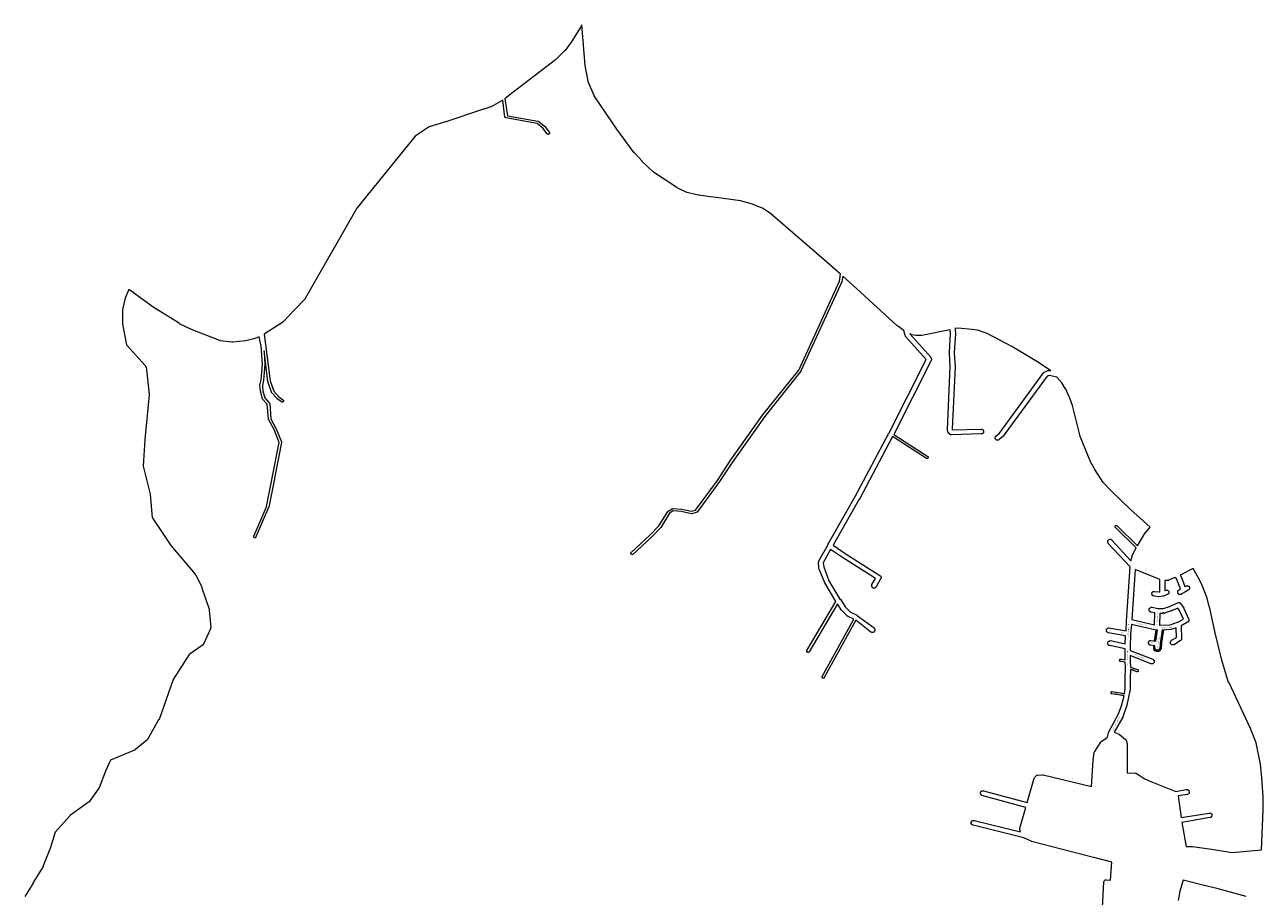
# Model space of a CAD drawing. Extents: x 178520 to 185276, y 1632367 to 1666536.
# Drawn here: x 182145 to 185188, y 1664393 to 1666536 of the extents above; entities that cross this region are included whole.
import ezdxf

# ---------------------------------------------------------------- set-up
doc = ezdxf.new("R2010")
doc.units = 0
doc.header["$MEASUREMENT"] = 0
doc.layers.get('0').update_dxf_attribs({"linetype": 'CONTINUOUS'})
doc.layers.add('LOGRADOURO', color=7, linetype='CONTINUOUS')
doc.layers.add('QUADRAS', color=7, linetype='CONTINUOUS', lineweight=5)

msp = doc.modelspace()

# ---------------------------------------------------------------- hatches: boundary and pattern name
msp.add_hatch(color=256).paths.add_polyline_path([(184943.2, 1665047.7), (184940.1, 1665047.5), (184935.1, 1665014.5), (184935.1, 1665013.5), (184934.1, 1665002.5), (184933.1, 1665001.5), (184933.1, 1665000.5), (184932.1, 1664999.5), (184931.1, 1664998.5), (184930.1, 1664998.5), (184929.1, 1664997.5), (184928.1, 1664997.5), (184927.1, 1664997.5), (184926.1, 1664998.5), (184925.1, 1664998.5), (184924.1, 1664999.5), (184923.1, 1664999.5), (184923.1, 1665000.5), (184922.1, 1665001.5), (184922.1, 1665002.5), (184922.1, 1665003.5), (184922.1, 1665004.5), (184922.1, 1665008.5), (184919.1, 1665009.1), (184919.1, 1665004.5), (184919.1, 1665003.5), (184919.1, 1665002.5), (184919.1, 1665000.3), (184920.1, 1664999.3), (184920.1, 1664996.5), (184922.9, 1664996.5), (184923.9, 1664995.5), (184924.9, 1664995.5), (184925.9, 1664994.5), (184928.1, 1664994.5), (184930.4, 1664994.5), (184931.4, 1664995.5), (184932.4, 1664995.5), (184934.3, 1664997.4), (184936.1, 1664999.3), (184936.1, 1665000.3), (184937, 1665001.2), (184938.3, 1665015.7)])
msp.add_hatch(color=256).paths.add_polyline_path([(184928.1, 1665047.5), (184927.1, 1665047.5), (184926.1, 1665047.5), (184925.1, 1665047.5), (184921.1, 1665020.8), (184924.1, 1665020.5)], flags=17)

# ---------------------------------------------------------------- linework, layer by layer
at = {"layer": 'QUADRAS', "color": 7, "linetype": 'Continuous'}
for p, q in [((184873.1, 1665196.5), (184865.1, 1665073.5)), ((184934.1, 1665171.5), (184873.1, 1665196.5)), ((185016.1, 1665198.5), (184984.1, 1665182.5)), ((185031.1, 1665172.5), (185016.1, 1665198.5)), ((184934.1, 1665141.5), (184934.1, 1665171.5)), ((184955.1, 1665169.5), (184946.1, 1665169.5)), ((184946.1, 1665169.5), (184946.1, 1665144.5)), ((184956.1, 1665169.5), (184955.1, 1665169.5)), ((184955.1, 1665169.5), (184955.1, 1665169.5)), ((184957.1, 1665170.5), (184956.1, 1665169.5)), ((184971.1, 1665176.5), (184957.1, 1665170.5)), ((184975.1, 1665173.5), (184971.1, 1665176.5)), ((184985.1, 1665148.5), (184975.1, 1665173.5)), ((184984.1, 1665182.5), (184985.1, 1665181.5)), ((184985.1, 1665181.5), (184985.1, 1665180.5)), ((184985.1, 1665180.5), (184986.1, 1665179.5)), ((184986.1, 1665179.5), (184995.1, 1665154.5)), ((185039.1, 1665155.5), (185031.1, 1665172.5)), ((184914.1, 1665138.5), (184915.1, 1665139.5)), ((184914.1, 1665137.5), (184914.1, 1665138.5)), ((184914.1, 1665136.5), (184914.1, 1665137.5)), ((184914.1, 1665135.5), (184914.1, 1665136.5)), ((184915.1, 1665134.5), (184914.1, 1665135.5)), ((184915.1, 1665140.5), (184916.1, 1665141.5)), ((184915.1, 1665139.5), (184915.1, 1665140.5)), ((184915.1, 1665133.5), (184915.1, 1665134.5)), ((184916.1, 1665132.5), (184915.1, 1665133.5)), ((184916.1, 1665141.5), (184917.1, 1665141.5)), ((184917.1, 1665132.5), (184916.1, 1665132.5)), ((184917.1, 1665141.5), (184918.1, 1665142.5)), ((184918.1, 1665131.5), (184917.1, 1665132.5)), ((184918.1, 1665142.5), (184919.1, 1665142.5)), ((184919.1, 1665131.5), (184918.1, 1665131.5)), ((184919.1, 1665142.5), (184920.1, 1665142.5)), ((184920.1, 1665130.5), (184919.1, 1665131.5)), ((184920.1, 1665142.5), (184921.1, 1665142.5)), ((184931.1, 1665129.5), (184920.1, 1665130.5)), ((184921.1, 1665142.5), (184932.1, 1665141.5)), ((184932.1, 1665141.5), (184934.1, 1665141.5)), ((184941.1, 1665130.5), (184932.1, 1665129.5)), ((184942.1, 1665130.5), (184941.1, 1665130.5)), ((184941.1, 1665130.5), (184941.1, 1665130.5)), ((184943.1, 1665130.5), (184942.1, 1665130.5)), ((184952.1, 1665134.5), (184943.1, 1665130.5)), ((184946.1, 1665144.5), (184948.1, 1665145.5)), ((184948.1, 1665145.5), (184949.1, 1665145.5)), ((184949.1, 1665145.5), (184950.1, 1665145.5)), ((184950.1, 1665145.5), (184951.1, 1665145.5)), ((184951.1, 1665145.5), (184952.1, 1665145.5)), ((184952.1, 1665145.5), (184953.1, 1665145.5)), ((184953.1, 1665134.5), (184952.1, 1665134.5)), ((184953.1, 1665145.5), (184954.1, 1665144.5)), ((184954.1, 1665135.5), (184953.1, 1665134.5)), ((184954.1, 1665144.5), (184955.1, 1665143.5)), ((184955.1, 1665136.5), (184954.1, 1665135.5)), ((184955.1, 1665143.5), (184955.1, 1665143.5)), ((184955.1, 1665143.5), (184956.1, 1665142.5)), ((184956.1, 1665138.5), (184955.1, 1665137.5)), ((184955.1, 1665137.5), (184955.1, 1665136.5)), ((184956.1, 1665142.5), (184956.1, 1665141.5)), ((184956.1, 1665141.5), (184956.1, 1665140.5)), ((184956.1, 1665140.5), (184956.1, 1665139.5)), ((184956.1, 1665139.5), (184956.1, 1665138.5)), ((184977.1, 1665140.5), (184978.1, 1665141.5)), ((184978.1, 1665139.5), (184977.1, 1665140.5)), ((184978.1, 1665143.5), (184979.1, 1665144.5)), ((184978.1, 1665142.5), (184978.1, 1665143.5)), ((184978.1, 1665141.5), (184978.1, 1665142.5)), ((184978.1, 1665138.5), (184978.1, 1665139.5)), ((184978.1, 1665137.5), (184978.1, 1665138.5)), ((184979.1, 1665136.5), (184978.1, 1665137.5)), ((184979.1, 1665144.5), (184980.1, 1665145.5)), ((184980.1, 1665136.5), (184979.1, 1665136.5)), ((184980.1, 1665145.5), (184985.1, 1665148.5)), ((184980.1, 1665145.5), (184980.1, 1665145.5)), ((184980.1, 1665135.5), (184980.1, 1665136.5)), ((184981.1, 1665134.5), (184980.1, 1665135.5)), ((184982.1, 1665134.5), (184981.1, 1665134.5)), ((184983.1, 1665134.5), (184982.1, 1665134.5)), ((184984.1, 1665134.5), (184983.1, 1665134.5)), ((184986.1, 1665134.5), (184984.1, 1665134.5)), ((184995.1, 1665140.5), (184986.1, 1665135.5)), ((184986.1, 1665135.5), (184986.1, 1665134.5)), ((184995.1, 1665154.5), (184998.1, 1665155.5)), ((185004.1, 1665145.5), (184995.1, 1665140.5)), ((184998.1, 1665155.5), (184999.1, 1665156.5)), ((184999.1, 1665156.5), (185000.1, 1665156.5)), ((185000.1, 1665156.5), (185001.1, 1665156.5)), ((185001.1, 1665156.5), (185002.1, 1665156.5)), ((185002.1, 1665156.5), (185003.1, 1665156.5)), ((185003.1, 1665156.5), (185004.1, 1665155.5)), ((185004.1, 1665155.5), (185005.1, 1665155.5)), ((185005.1, 1665146.5), (185004.1, 1665145.5)), ((185005.1, 1665155.5), (185006.1, 1665154.5)), ((185006.1, 1665147.5), (185005.1, 1665146.5)), ((185005.1, 1665146.5), (185005.1, 1665146.5)), ((185006.1, 1665154.5), (185006.1, 1665153.5)), ((185006.1, 1665153.5), (185007.1, 1665152.5)), ((185007.1, 1665148.5), (185006.1, 1665147.5)), ((185007.1, 1665152.5), (185007.1, 1665151.5)), ((185007.1, 1665151.5), (185007.1, 1665150.5)), ((185007.1, 1665150.5), (185007.1, 1665149.5)), ((185007.1, 1665149.5), (185007.1, 1665148.5)), ((185050.1, 1665125.5), (185039.1, 1665155.5)), ((184908.1, 1665099.5), (184909.1, 1665100.5)), ((184908.1, 1665098.5), (184908.1, 1665099.5)), ((184909.1, 1665100.5), (184909.1, 1665101.5)), ((184909.1, 1665101.5), (184910.1, 1665101.5)), ((184910.1, 1665101.5), (184911.1, 1665102.5)), ((184911.1, 1665102.5), (184912.1, 1665103.5)), ((184911.1, 1665102.5), (184911.1, 1665102.5)), ((184912.1, 1665103.5), (184913.1, 1665103.5)), ((184913.1, 1665103.5), (184914.1, 1665103.5)), ((184914.1, 1665103.5), (184915.1, 1665103.5)), ((184915.1, 1665103.5), (184929.1, 1665100.5)), ((184929.1, 1665100.5), (184939.1, 1665100.5)), ((184932.1, 1665129.5), (184931.1, 1665129.5)), ((184932.1, 1665129.5), (184932.1, 1665129.5)), ((184939.1, 1665100.5), (184940.1, 1665100.5)), ((184940.1, 1665100.5), (184940.1, 1665100.5)), ((184940.1, 1665100.5), (184941.1, 1665100.5)), ((184941.1, 1665100.5), (184942.1, 1665099.5)), ((184942.1, 1665099.5), (184943.1, 1665100.5)), ((184943.1, 1665100.5), (184958.1, 1665105.5)), ((184943.1, 1665100.5), (184943.1, 1665100.5)), ((184943.1, 1665100.5), (184943.1, 1665100.5)), ((184958.1, 1665105.5), (184978.1, 1665114.5)), ((184978.1, 1665114.5), (184979.1, 1665115.5)), ((184979.1, 1665115.5), (184980.1, 1665115.5)), ((184980.1, 1665115.5), (184981.1, 1665115.5)), ((184981.1, 1665115.5), (184982.1, 1665115.5)), ((184982.1, 1665115.5), (184982.1, 1665115.5)), ((184982.1, 1665115.5), (184983.1, 1665114.5)), ((184983.1, 1665114.5), (184984.1, 1665114.5)), ((184984.1, 1665114.5), (184985.1, 1665113.5)), ((184985.1, 1665113.5), (184985.1, 1665112.5)), ((184985.1, 1665112.5), (184993.1, 1665101.5)), ((184993.1, 1665101.5), (184993.1, 1665101.5)), ((184993.1, 1665101.5), (184993.1, 1665100.5)), ((184993.1, 1665100.5), (185005.1, 1665073.5)), ((185055.1, 1665105.5), (185050.1, 1665125.5)), ((185056.1, 1665104.5), (185055.1, 1665105.5)), ((185055.1, 1665105.5), (185055.1, 1665105.5)), ((185055.1, 1665105.5), (185055.1, 1665105.5)), ((185069.1, 1665044.5), (185056.1, 1665104.5)), ((184865.1, 1665073.5), (184921.1, 1665060.5)), ((184908.1, 1665097.5), (184908.1, 1665098.5)), ((184908.1, 1665096.5), (184908.1, 1665097.5)), ((184908.1, 1665095.5), (184908.1, 1665096.5)), ((184909.1, 1665094.5), (184908.1, 1665095.5)), ((184909.1, 1665093.5), (184909.1, 1665094.5)), ((184910.1, 1665092.5), (184909.1, 1665093.5)), ((184911.1, 1665092.5), (184910.1, 1665092.5)), ((184912.1, 1665091.5), (184911.1, 1665092.5)), ((184913.1, 1665091.5), (184912.1, 1665091.5)), ((184922.1, 1665089.5), (184913.1, 1665091.5)), ((184921.1, 1665060.5), (184922.1, 1665089.5)), ((185005.1, 1665069.5), (185004.1, 1665068.5)), ((185005.1, 1665073.5), (185005.1, 1665073.5)), ((185005.1, 1665073.5), (185005.1, 1665072.5)), ((185005.1, 1665072.5), (185005.1, 1665071.5)), ((185005.1, 1665071.5), (185005.1, 1665070.5)), ((185005.1, 1665070.5), (185005.1, 1665069.5)), ((184864.1, 1665061.5), (184862.1, 1665038.5)), ((184862.1, 1665038.5), (184862.1, 1665038.5)), ((184862.1, 1665038.5), (184862.1, 1665037.5)), ((184925.1, 1665047.5), (184864.1, 1665061.5)), ((184921.1, 1665020.8), (184925.1, 1665047.5)), ((184924.1, 1665020.5), (184928.1, 1665047.5)), ((184926.1, 1665047.5), (184925.1, 1665047.5)), ((184927.1, 1665047.5), (184926.1, 1665047.5)), ((184926.1, 1665047.5), (184926.1, 1665047.5)), ((184928.1, 1665047.5), (184927.1, 1665047.5)), ((184927.1, 1665047.5), (184927.1, 1665047.5)), ((184940.1, 1665047.5), (184935.1, 1665014.5)), ((184943.2, 1665047.7), (184938.3, 1665015.7)), ((184961.1, 1665048.5), (184940.1, 1665047.5)), ((184962.1, 1665048.5), (184961.1, 1665048.5)), ((184961.1, 1665048.5), (184961.1, 1665048.5)), ((184974.1, 1665052.5), (184962.1, 1665048.5)), ((184975.1, 1665029.5), (184974.1, 1665052.5)), ((185002.1, 1665066.5), (184986.1, 1665057.5)), ((184986.1, 1665057.5), (184987.1, 1665026.5)), ((185003.1, 1665066.5), (185002.1, 1665066.5)), ((185004.1, 1665067.5), (185003.1, 1665066.5)), ((185004.1, 1665068.5), (185004.1, 1665067.5)), ((185069.1, 1665043.5), (185069.1, 1665044.5)), ((185069.1, 1665044.5), (185069.1, 1665044.5)), ((185086.1, 1664973.5), (185069.1, 1665043.5)), ((185069.1, 1665043.5), (185069.1, 1665043.5)), ((184862.1, 1665037.5), (184861.1, 1665006.5)), ((184906.1, 1665017.5), (184906.1, 1665018.5)), ((184906.1, 1665018.5), (184907.1, 1665018.5)), ((184906.1, 1665016.5), (184906.1, 1665017.5)), ((184906.1, 1665015.5), (184906.1, 1665016.5)), ((184906.1, 1665014.5), (184906.1, 1665015.5)), ((184907.1, 1665013.5), (184906.1, 1665014.5)), ((184907.1, 1665019.5), (184908.1, 1665020.5)), ((184907.1, 1665018.5), (184907.1, 1665019.5)), ((184907.1, 1665012.5), (184907.1, 1665013.5)), ((184908.1, 1665011.5), (184907.1, 1665012.5)), ((184908.1, 1665020.5), (184909.1, 1665021.5)), ((184909.1, 1665011.5), (184908.1, 1665011.5)), ((184909.1, 1665021.5), (184910.1, 1665021.5)), ((184909.1, 1665010.5), (184909.1, 1665011.5)), ((184910.1, 1665010.5), (184909.1, 1665010.5)), ((184910.1, 1665021.5), (184910.1, 1665021.5)), ((184910.1, 1665021.5), (184911.1, 1665021.5)), ((184911.1, 1665010.5), (184910.1, 1665010.5)), ((184911.1, 1665021.5), (184912.1, 1665021.5)), ((184922.1, 1665008.5), (184911.1, 1665010.5)), ((184912.1, 1665021.5), (184924.1, 1665020.5)), ((184935.1, 1665014.5), (184935.1, 1665013.5)), ((184935.1, 1665013.5), (184935.1, 1665013.5)), ((184960.1, 1665018.5), (184961.1, 1665019.5)), ((184960.1, 1665017.5), (184960.1, 1665018.5)), ((184960.1, 1665016.5), (184960.1, 1665017.5)), ((184960.1, 1665015.5), (184960.1, 1665016.5)), ((184960.1, 1665014.5), (184960.1, 1665015.5)), ((184961.1, 1665013.5), (184960.1, 1665014.5)), ((184961.1, 1665020.5), (184962.1, 1665021.5)), ((184961.1, 1665019.5), (184961.1, 1665020.5)), ((184962.1, 1665012.5), (184961.1, 1665013.5)), ((184961.1, 1665013.5), (184961.1, 1665013.5)), ((184962.1, 1665021.5), (184963.1, 1665022.5)), ((184963.1, 1665011.5), (184962.1, 1665012.5)), ((184963.1, 1665022.5), (184975.1, 1665029.5)), ((184964.1, 1665011.5), (184963.1, 1665011.5)), ((184965.1, 1665011.5), (184964.1, 1665011.5)), ((184966.1, 1665011.5), (184965.1, 1665011.5)), ((184967.1, 1665011.5), (184966.1, 1665011.5)), ((184968.1, 1665011.5), (184967.1, 1665011.5)), ((184969.1, 1665011.5), (184968.1, 1665011.5)), ((184985.1, 1665021.5), (184969.1, 1665011.5)), ((184986.1, 1665022.5), (184985.1, 1665021.5)), ((184985.1, 1665021.5), (184985.1, 1665021.5)), ((184987.1, 1665023.5), (184986.1, 1665022.5)), ((184986.1, 1665022.5), (184986.1, 1665022.5)), ((184987.1, 1665026.5), (184987.1, 1665025.5)), ((184987.1, 1665025.5), (184987.1, 1665024.5)), ((184987.1, 1665024.5), (184987.1, 1665023.5)), ((184861.1, 1665006.5), (184861.1, 1665006.5)), ((184861.1, 1665006.5), (184861.1, 1664997.5)), ((184861.1, 1664984.5), (184861.1, 1664970.5)), ((184861.1, 1664970.5), (184862.1, 1664956.5)), ((184862.1, 1664950.5), (184861.1, 1664929.5)), ((184862.1, 1664956.5), (184879.1, 1664950.5)), ((184878.1, 1664944.5), (184862.1, 1664950.5)), ((184879.1, 1664950.5), (184880.1, 1664950.5)), ((184880.1, 1664950.5), (184880.1, 1664949.5)), ((184880.1, 1664949.5), (184881.1, 1664949.5)), ((184881.1, 1664949.5), (184881.1, 1664949.5)), ((184881.1, 1664949.5), (184881.1, 1664948.5)), ((184881.1, 1664948.5), (184881.1, 1664948.5)), ((184881.1, 1664948.5), (184881.1, 1664947.5)), ((184881.1, 1664947.5), (184881.1, 1664947.5)), ((184881.1, 1664947.5), (184881.1, 1664946.5)), ((184920.1, 1664972.5), (184920.1, 1664972.5)), ((185103.1, 1664918.5), (185086.1, 1664973.5)), ((185086.1, 1664973.5), (185086.1, 1664973.5)), ((184861.1, 1664929.5), (184861.1, 1664902.5)), ((184879.1, 1664944.5), (184878.1, 1664944.5)), ((184878.1, 1664944.5), (184878.1, 1664944.5)), ((184880.1, 1664944.5), (184879.1, 1664944.5)), ((184879.1, 1664944.5), (184879.1, 1664944.5)), ((184881.1, 1664945.5), (184880.1, 1664945.5)), ((184880.1, 1664945.5), (184880.1, 1664945.5)), ((184880.1, 1664945.5), (184880.1, 1664944.5)), ((184881.1, 1664946.5), (184881.1, 1664946.5)), ((184881.1, 1664946.5), (184881.1, 1664945.5)), ((185104.1, 1664917.5), (185103.1, 1664918.5)), ((185157.1, 1664805.5), (185104.1, 1664917.5)), ((184858.1, 1664886.5), (184852.1, 1664858.5)), ((184861.1, 1664901.5), (184858.1, 1664886.5)), ((184858.1, 1664886.5), (184858.1, 1664886.5)), ((184861.1, 1664902.5), (184861.1, 1664901.5)), ((184851.1, 1664857.5), (184843.1, 1664834.5)), ((184852.1, 1664858.5), (184851.1, 1664857.5)), ((184843.1, 1664833.5), (184822.1, 1664796.5)), ((184843.1, 1664834.5), (184843.1, 1664833.5)), ((184822.1, 1664796.5), (184834.1, 1664791.5)), ((185171.1, 1664770.5), (185157.1, 1664805.5)), ((184834.1, 1664791.5), (184835.1, 1664790.5)), ((184835.1, 1664790.5), (184835.1, 1664790.5)), ((184835.1, 1664790.5), (184850.1, 1664778.5)), ((184850.1, 1664778.5), (184850.1, 1664778.5)), ((184850.1, 1664778.5), (184851.1, 1664777.5)), ((184851.1, 1664777.5), (184851.1, 1664776.5)), ((184851.1, 1664776.5), (184852.1, 1664775.5)), ((184852.1, 1664775.5), (184854.1, 1664766.5)), ((184854.1, 1664766.5), (184854.1, 1664766.5)), ((184854.1, 1664766.5), (184854.1, 1664765.5)), ((184854.1, 1664765.5), (184854.1, 1664696.5)), ((185181.1, 1664717.5), (185171.1, 1664770.5)), ((185185.1, 1664684.5), (185181.1, 1664717.5)), ((184854.1, 1664696.5), (184873.1, 1664695.5)), ((184873.1, 1664695.5), (184874.1, 1664695.5)), ((184874.1, 1664695.5), (184875.1, 1664695.5)), ((184875.1, 1664695.5), (184876.1, 1664695.5)), ((184876.1, 1664695.5), (184877.1, 1664694.5)), ((184877.1, 1664694.5), (184897.1, 1664681.5)), ((184897.1, 1664681.5), (184915.1, 1664673.5)), ((184915.1, 1664673.5), (184915.1, 1664673.5)), ((184915.1, 1664673.5), (184916.1, 1664673.5)), ((184916.1, 1664673.5), (184973.1, 1664650.5)), ((185185.1, 1664683.5), (185185.1, 1664684.5)), ((185185.1, 1664684.5), (185185.1, 1664684.5)), ((185185.1, 1664684.5), (185185.1, 1664684.5)), ((185188.1, 1664638.5), (185185.1, 1664683.5)), ((184973.1, 1664650.5), (184999.1, 1664655.5)), ((185002.1, 1664643.5), (184979.1, 1664639.5)), ((184999.1, 1664655.5), (185000.1, 1664655.5)), ((185000.1, 1664655.5), (185002.1, 1664655.5)), ((185002.1, 1664655.5), (185003.1, 1664654.5)), ((185003.1, 1664643.5), (185002.1, 1664643.5)), ((185003.1, 1664654.5), (185003.1, 1664654.5)), ((185003.1, 1664654.5), (185004.1, 1664653.5)), ((185004.1, 1664644.5), (185003.1, 1664643.5)), ((185004.1, 1664653.5), (185005.1, 1664653.5)), ((185005.1, 1664645.5), (185004.1, 1664644.5)), ((185004.1, 1664644.5), (185004.1, 1664644.5)), ((185005.1, 1664653.5), (185006.1, 1664652.5)), ((185006.1, 1664646.5), (185005.1, 1664645.5)), ((185006.1, 1664652.5), (185006.1, 1664651.5)), ((185006.1, 1664651.5), (185006.1, 1664650.5)), ((185006.1, 1664650.5), (185007.1, 1664649.5)), ((185007.1, 1664649.5), (185006.1, 1664648.5)), ((185006.1, 1664648.5), (185006.1, 1664647.5)), ((185006.1, 1664647.5), (185006.1, 1664646.5)), ((184979.1, 1664639.5), (184986.1, 1664586.5)), ((185188.1, 1664605.5), (185188.1, 1664638.5)), ((184986.1, 1664586.5), (185055.1, 1664597.5)), ((185057.1, 1664586.5), (184988.1, 1664574.5)), ((185055.1, 1664597.5), (185056.1, 1664597.5)), ((185056.1, 1664597.5), (185057.1, 1664597.5)), ((185057.1, 1664597.5), (185058.1, 1664597.5)), ((185058.1, 1664586.5), (185057.1, 1664586.5)), ((185058.1, 1664597.5), (185059.1, 1664597.5)), ((185059.1, 1664586.5), (185058.1, 1664586.5)), ((185059.1, 1664597.5), (185060.1, 1664596.5)), ((185060.1, 1664587.5), (185059.1, 1664586.5)), ((185060.1, 1664596.5), (185061.1, 1664595.5)), ((185061.1, 1664588.5), (185060.1, 1664588.5)), ((185060.1, 1664588.5), (185060.1, 1664587.5)), ((185061.1, 1664595.5), (185061.1, 1664594.5)), ((185061.1, 1664594.5), (185062.1, 1664594.5)), ((185062.1, 1664589.5), (185061.1, 1664588.5)), ((185062.1, 1664594.5), (185062.1, 1664593.5)), ((185062.1, 1664593.5), (185062.1, 1664591.5)), ((185062.1, 1664591.5), (185062.1, 1664590.5)), ((185062.1, 1664590.5), (185062.1, 1664589.5)), ((185185.1, 1664526.5), (185188.1, 1664604.5)), ((185188.1, 1664604.5), (185188.1, 1664605.5)), ((185188.1, 1664604.5), (185188.1, 1664604.5)), ((184988.1, 1664574.5), (184999.1, 1664515.5)), ((185184.1, 1664507.5), (185185.1, 1664525.5)), ((185185.1, 1664525.5), (185185.1, 1664526.5)), ((185185.1, 1664525.5), (185185.1, 1664525.5)), ((184999.1, 1664515.5), (185013.1, 1664515.5)), ((185013.1, 1664515.5), (185013.1, 1664515.5)), ((185013.1, 1664515.5), (185014.1, 1664515.5)), ((185014.1, 1664515.5), (185061.1, 1664508.5)), ((185061.1, 1664508.5), (185112.1, 1664500.5)), ((185112.1, 1664500.5), (185184.1, 1664507.5))]:
    msp.add_line(p, q, dxfattribs=at)
for points in [[(183512.1, 1666531.5), (183511.1, 1666530.5), (183492.1, 1666499.5), (183492.1, 1666498.5), (183473.1, 1666472.5), (183472.1, 1666472.5), (183449.1, 1666449.5), (183449.1, 1666449.5), (183334.1, 1666360.5), (183334.1, 1666360.5), (183334.1, 1666360.5), (183325.1, 1666353.5), (183331.1, 1666311.5), (183406.1, 1666298.5), (183406.1, 1666298.5), (183406.1, 1666298.5), (183407.1, 1666298.5), (183422.1, 1666286.5), (183423.1, 1666285.5), (183423.1, 1666285.5), (183434.1, 1666270.5), (183434.1, 1666270.5), (183434.1, 1666269.5), (183434.1, 1666269.5), (183434.1, 1666268.5), (183434.1, 1666267.5), (183434.1, 1666267.5), (183433.1, 1666267.5), (183433.1, 1666266.5), (183433.1, 1666266.5), (183432.1, 1666266.5), (183432.1, 1666265.5), (183431.1, 1666265.5), (183431.1, 1666265.5), (183430.1, 1666265.5), (183430.1, 1666266.5), (183429.1, 1666266.5), (183429.1, 1666266.5), (183429.1, 1666267.5), (183418.1, 1666281.5), (183404.1, 1666292.5), (183327.1, 1666306.5), (183327.1, 1666306.5), (183327.1, 1666306.5), (183326.1, 1666306.5), (183326.1, 1666307.5), (183325.1, 1666307.5), (183325.1, 1666307.5), (183325.1, 1666308.5), (183325.1, 1666308.5), (183320.1, 1666350.5), (183291.1, 1666333.5), (183290.1, 1666333.5), (183276.1, 1666328.5), (183276.1, 1666328.5), (183275.1, 1666328.5), (183180.1, 1666296.5), (183179.1, 1666296.5), (183139.1, 1666284.5), (183104.1, 1666261.5), (182961.1, 1666084.5), (182834.1, 1665862.5), (182834.1, 1665862.5), (182834.1, 1665861.5), (182808.1, 1665834.5), (182780.1, 1665805.5), (182780.1, 1665805.5), (182779.1, 1665804.5), (182733.1, 1665774.5), (182748.1, 1665660.5), (182757.1, 1665634.5), (182769.1, 1665620.5), (182779.1, 1665613.5), (182780.1, 1665613.5), (182780.1, 1665612.5), (182780.1, 1665612.5), (182781.1, 1665611.5), (182781.1, 1665611.5), (182781.1, 1665610.5), (182781.1, 1665610.5), (182781.1, 1665609.5), (182780.1, 1665609.5), (182780.1, 1665609.5), (182780.1, 1665608.5), (182779.1, 1665608.5), (182779.1, 1665608.5), (182779.1, 1665607.5), (182778.1, 1665607.5), (182778.1, 1665607.5), (182777.1, 1665607.5), (182777.1, 1665608.5), (182776.1, 1665608.5), (182765.1, 1665615.5), (182765.1, 1665615.5), (182765.1, 1665616.5), (182752.1, 1665630.5), (182752.1, 1665630.5), (182752.1, 1665631.5), (182751.1, 1665631.5), (182751.1, 1665632.5), (182742.1, 1665658.5), (182742.1, 1665658.5), (182742.1, 1665658.5), (182733.1, 1665733.5), (182735.1, 1665700.5), (182735.1, 1665700.5), (182732.1, 1665661.5), (182732.1, 1665661.5), (182732.1, 1665661.5), (182729.1, 1665648.5), (182730.1, 1665635.5), (182735.1, 1665618.5), (182746.1, 1665605.5), (182746.1, 1665605.5), (182746.1, 1665605.5), (182746.1, 1665604.5), (182747.1, 1665604.5), (182750.1, 1665566.5), (182763.1, 1665542.5), (182763.1, 1665542.5), (182776.1, 1665510.5), (182776.1, 1665509.5), (182776.1, 1665509.5), (182776.1, 1665509.5), (182776.1, 1665508.5), (182759.1, 1665420.5), (182759.1, 1665419.5), (182759.1, 1665419.5), (182745.1, 1665349.5), (182744.1, 1665349.5), (182744.1, 1665348.5), (182744.1, 1665348.5), (182744.1, 1665348.5), (182713.1, 1665276.5), (182713.1, 1665275.5), (182713.1, 1665275.5), (182712.1, 1665274.5), (182712.1, 1665274.5), (182712.1, 1665274.5), (182711.1, 1665274.5), (182711.1, 1665274.5), (182710.1, 1665274.5), (182710.1, 1665274.5), (182709.1, 1665274.5), (182709.1, 1665274.5), (182708.1, 1665275.5), (182708.1, 1665275.5), (182708.1, 1665276.5), (182708.1, 1665276.5), (182708.1, 1665276.5), (182708.1, 1665277.5), (182708.1, 1665277.5), (182708.1, 1665278.5), (182739.1, 1665350.5), (182739.1, 1665351.5), (182753.1, 1665420.5), (182753.1, 1665420.5), (182753.1, 1665421.5), (182770.1, 1665508.5), (182758.1, 1665540.5), (182745.1, 1665564.5), (182744.1, 1665564.5), (182744.1, 1665564.5), (182744.1, 1665565.5), (182741.1, 1665602.5), (182730.1, 1665614.5), (182730.1, 1665614.5), (182729.1, 1665615.5), (182729.1, 1665615.5), (182724.1, 1665634.5), (182724.1, 1665634.5), (182724.1, 1665634.5), (182724.1, 1665635.5), (182724.1, 1665635.5), (182723.1, 1665648.5), (182723.1, 1665649.5), (182723.1, 1665649.5), (182726.1, 1665662.5), (182729.1, 1665700.5), (182726.1, 1665745.5), (182721.1, 1665768.5), (182709.1, 1665763.5), (182709.1, 1665763.5), (182708.1, 1665763.5), (182688.1, 1665758.5), (182687.1, 1665758.5), (182656.1, 1665755.5), (182655.1, 1665755.5), (182654.1, 1665755.5), (182625.1, 1665758.5), (182624.1, 1665758.5), (182624.1, 1665759.5), (182556.1, 1665785.5), (182556.1, 1665785.5), (182525.1, 1665800.5), (182524.1, 1665801.5), (182463.1, 1665839.5), (182463.1, 1665839.5), (182412.1, 1665876.5), (182412.1, 1665876.5), (182411.1, 1665877.5), (182401.1, 1665884.5), (182392.1, 1665863.5), (182385.1, 1665835.5), (182385.1, 1665799.5), (182395.1, 1665748.5), (182441.1, 1665697.5), (182442.1, 1665696.5), (182442.1, 1665695.5), (182442.1, 1665694.5), (182443.1, 1665694.5), (182451.1, 1665627.5), (182451.1, 1665626.5), (182451.1, 1665625.5), (182440.1, 1665515.5), (182436.1, 1665450.5), (182453.1, 1665381.5), (182453.1, 1665380.5), (182458.1, 1665324.5), (182504.1, 1665255.5), (182564.1, 1665184.5), (182564.1, 1665183.5), (182565.1, 1665183.5), (182580.1, 1665152.5), (182580.1, 1665151.5), (182598.1, 1665098.5), (182598.1, 1665097.5), (182598.1, 1665096.5), (182602.1, 1665053.5), (182601.1, 1665052.5), (182601.1, 1665051.5), (182601.1, 1665050.5), (182583.1, 1665011.5), (182582.1, 1665010.5), (182581.1, 1665010.5), (182581.1, 1665009.5), (182549.1, 1664987.5), (182510.1, 1664925.5), (182475.1, 1664827.5), (182474.1, 1664826.5), (182447.1, 1664778.5), (182446.1, 1664777.5), (182445.1, 1664776.5), (182417.1, 1664753.5), (182416.1, 1664752.5), (182415.1, 1664752.5), (182356.1, 1664727.5), (182343.1, 1664700.5), (182328.1, 1664659.5), (182328.1, 1664658.5), (182327.1, 1664658.5), (182303.1, 1664625.5), (182303.1, 1664624.5), (182302.1, 1664624.5), (182257.1, 1664592.5), (182220.1, 1664550.5), (182208.1, 1664512.5), (182208.1, 1664512.5), (182190.1, 1664467.5), (182190.1, 1664466.5), (182166.1, 1664426.5), (182166.1, 1664425.5), (182145.1, 1664392.5)], [(184790.1, 1664302.5), (184796.1, 1664428.5), (184797.1, 1664429.5), (184797.1, 1664429.5), (184797.1, 1664430.5), (184798.1, 1664431.5), (184799.1, 1664432.5), (184799.1, 1664432.5), (184800.1, 1664433.5), (184801.1, 1664433.5), (184802.1, 1664433.5), (184803.1, 1664433.5), (184813.1, 1664432.5), (184816.1, 1664476.5), (184772.1, 1664488.5), (184771.1, 1664488.5), (184771.1, 1664488.5), (184619.1, 1664527.5), (184619.1, 1664527.5), (184618.1, 1664528.5), (184600.1, 1664536.5), (184475.1, 1664567.5), (184474.1, 1664568.5), (184473.1, 1664568.5), (184472.1, 1664569.5), (184472.1, 1664570.5), (184471.1, 1664570.5), (184471.1, 1664571.5), (184470.1, 1664572.5), (184470.1, 1664574.5), (184471.1, 1664575.5), (184471.1, 1664576.5), (184471.1, 1664576.5), (184472.1, 1664577.5), (184473.1, 1664578.5), (184474.1, 1664579.5), (184475.1, 1664579.5), (184476.1, 1664579.5), (184477.1, 1664579.5), (184478.1, 1664579.5), (184592.1, 1664551.5), (184590.1, 1664556.5), (184590.1, 1664557.5), (184590.1, 1664558.5), (184590.1, 1664559.5), (184590.1, 1664560.5), (184605.1, 1664611.5), (184497.1, 1664640.5), (184497.1, 1664641.5), (184496.1, 1664641.5), (184495.1, 1664642.5), (184494.1, 1664643.5), (184494.1, 1664644.5), (184493.1, 1664645.5), (184493.1, 1664646.5), (184493.1, 1664647.5), (184493.1, 1664648.5), (184494.1, 1664649.5), (184494.1, 1664650.5), (184495.1, 1664651.5), (184496.1, 1664651.5), (184497.1, 1664652.5), (184498.1, 1664652.5), (184499.1, 1664652.5), (184500.1, 1664652.5), (184501.1, 1664652.5), (184608.1, 1664623.5), (184625.1, 1664683.5), (184626.1, 1664683.5), (184626.1, 1664684.5), (184627.1, 1664685.5), (184629.1, 1664688.5), (184630.1, 1664689.5), (184631.1, 1664689.5), (184632.1, 1664690.5), (184633.1, 1664690.5), (184633.1, 1664690.5), (184646.1, 1664691.5), (184646.1, 1664691.5), (184647.1, 1664691.5), (184766.1, 1664662.5), (184770.1, 1664726.5), (184770.1, 1664727.5), (184773.1, 1664746.5), (184773.1, 1664747.5), (184774.1, 1664748.5), (184774.1, 1664748.5), (184789.1, 1664771.5), (184789.1, 1664771.5), (184790.1, 1664772.5), (184790.1, 1664773.5), (184801.1, 1664780.5), (184805.1, 1664784.5), (184808.1, 1664795.5), (184808.1, 1664795.5), (184808.1, 1664796.5), (184809.1, 1664797.5), (184832.1, 1664839.5), (184840.1, 1664861.5), (184846.1, 1664885.5), (184816.1, 1664890.5), (184816.1, 1664890.5), (184815.1, 1664890.5), (184815.1, 1664890.5), (184814.1, 1664891.5), (184814.1, 1664891.5), (184814.1, 1664892.5), (184814.1, 1664892.5), (184814.1, 1664893.5), (184814.1, 1664893.5), (184814.1, 1664894.5), (184814.1, 1664894.5), (184814.1, 1664895.5), (184815.1, 1664895.5), (184815.1, 1664895.5), (184816.1, 1664896.5), (184816.1, 1664896.5), (184817.1, 1664896.5), (184817.1, 1664896.5), (184847.1, 1664891.5), (184849.1, 1664903.5), (184849.1, 1664929.5), (184850.1, 1664955.5), (184849.1, 1664968.5), (184838.1, 1664970.5), (184837.1, 1664970.5), (184837.1, 1664970.5), (184836.1, 1664970.5), (184836.1, 1664971.5), (184836.1, 1664971.5), (184836.1, 1664971.5), (184835.1, 1664972.5), (184835.1, 1664972.5), (184835.1, 1664973.5), (184836.1, 1664973.5), (184836.1, 1664974.5), (184836.1, 1664974.5), (184836.1, 1664975.5), (184837.1, 1664975.5), (184837.1, 1664975.5), (184838.1, 1664975.5), (184838.1, 1664975.5), (184839.1, 1664975.5), (184849.1, 1664974.5), (184849.1, 1664993.5), (184849.1, 1665001.5), (184811.1, 1665009.5), (184810.1, 1665009.5), (184809.1, 1665009.5), (184808.1, 1665010.5), (184807.1, 1665011.5), (184807.1, 1665012.5), (184806.1, 1665012.5), (184806.1, 1665013.5), (184806.1, 1665014.5), (184806.1, 1665015.5), (184806.1, 1665016.5), (184806.1, 1665017.5), (184807.1, 1665018.5), (184808.1, 1665019.5), (184808.1, 1665019.5), (184809.1, 1665020.5), (184810.1, 1665020.5), (184811.1, 1665021.5), (184812.1, 1665021.5), (184813.1, 1665021.5), (184849.1, 1665013.5), (184850.1, 1665033.5), (184807.1, 1665040.5), (184806.1, 1665041.5), (184805.1, 1665041.5), (184805.1, 1665042.5), (184804.1, 1665042.5), (184803.1, 1665043.5), (184803.1, 1665044.5), (184803.1, 1665045.5), (184802.1, 1665046.5), (184803.1, 1665047.5), (184803.1, 1665048.5), (184803.1, 1665049.5), (184804.1, 1665050.5), (184805.1, 1665051.5), (184805.1, 1665051.5), (184806.1, 1665052.5), (184807.1, 1665052.5), (184808.1, 1665052.5), (184809.1, 1665052.5), (184851.1, 1665045.5), (184852.1, 1665068.5), (184852.1, 1665068.5), (184852.1, 1665069.5), (184861.1, 1665202.5), (184807.1, 1665260.5), (184807.1, 1665261.5), (184806.1, 1665262.5), (184806.1, 1665263.5), (184806.1, 1665264.5), (184806.1, 1665265.5), (184806.1, 1665266.5), (184806.1, 1665267.5), (184807.1, 1665267.5), (184807.1, 1665268.5), (184808.1, 1665269.5), (184809.1, 1665269.5), (184810.1, 1665270.5), (184811.1, 1665270.5), (184812.1, 1665270.5), (184813.1, 1665270.5), (184814.1, 1665270.5), (184815.1, 1665269.5), (184816.1, 1665269.5), (184816.1, 1665268.5), (184863.1, 1665217.5), (184866.1, 1665229.5), (184866.1, 1665230.5), (184866.1, 1665230.5), (184876.1, 1665249.5), (184825.1, 1665299.5), (184825.1, 1665299.5), (184824.1, 1665300.5), (184824.1, 1665300.5), (184824.1, 1665301.5), (184824.1, 1665301.5), (184824.1, 1665302.5), (184824.1, 1665302.5), (184824.1, 1665303.5), (184825.1, 1665303.5), (184825.1, 1665303.5), (184826.1, 1665304.5), (184826.1, 1665304.5), (184826.1, 1665304.5), (184827.1, 1665304.5), (184827.1, 1665304.5), (184828.1, 1665304.5), (184828.1, 1665304.5), (184829.1, 1665303.5), (184829.1, 1665303.5), (184879.1, 1665254.5), (184898.1, 1665286.5), (184899.1, 1665286.5), (184910.1, 1665300.5), (184862.1, 1665343.5), (184861.1, 1665344.5), (184815.1, 1665388.5), (184815.1, 1665388.5), (184795.1, 1665410.5), (184795.1, 1665410.5), (184774.1, 1665442.5), (184774.1, 1665442.5), (184763.1, 1665462.5), (184763.1, 1665463.5), (184738.1, 1665523.5), (184738.1, 1665524.5), (184719.1, 1665599.5), (184713.1, 1665617.5), (184702.1, 1665641.5), (184701.1, 1665641.5), (184693.1, 1665655.5), (184681.1, 1665669.5), (184662.1, 1665673.5), (184657.1, 1665671.5), (184549.1, 1665524.5), (184549.1, 1665524.5), (184548.1, 1665523.5), (184539.1, 1665515.5), (184538.1, 1665514.5), (184537.1, 1665514.5), (184536.1, 1665514.5), (184535.1, 1665514.5), (184534.1, 1665514.5), (184533.1, 1665514.5), (184532.1, 1665514.5), (184531.1, 1665515.5), (184530.1, 1665516.5), (184530.1, 1665517.5), (184529.1, 1665518.5), (184529.1, 1665519.5), (184529.1, 1665520.5), (184529.1, 1665521.5), (184529.1, 1665522.5), (184530.1, 1665523.5), (184530.1, 1665523.5), (184531.1, 1665524.5), (184540.1, 1665531.5), (184648.1, 1665679.5), (184649.1, 1665680.5), (184649.1, 1665680.5), (184650.1, 1665681.5), (184651.1, 1665681.5), (184659.1, 1665685.5), (184660.1, 1665685.5), (184661.1, 1665685.5), (184662.1, 1665685.5), (184662.1, 1665685.5), (184666.1, 1665684.5), (184636.1, 1665705.5), (184570.1, 1665744.5), (184510.1, 1665776.5), (184486.1, 1665784.5), (184473.1, 1665786.5), (184473.1, 1665786.5), (184438.1, 1665789.5), (184430.1, 1665788.5), (184431.1, 1665787.5), (184431.1, 1665786.5), (184431.1, 1665785.5), (184432.1, 1665776.5), (184432.1, 1665776.5), (184429.1, 1665729.5), (184429.1, 1665728.5), (184431.1, 1665695.5), (184431.1, 1665694.5), (184424.1, 1665541.5), (184424.1, 1665539.5), (184495.1, 1665541.5), (184496.1, 1665541.5), (184497.1, 1665540.5), (184498.1, 1665540.5), (184499.1, 1665539.5), (184500.1, 1665539.5), (184500.1, 1665538.5), (184501.1, 1665537.5), (184501.1, 1665536.5), (184501.1, 1665535.5), (184501.1, 1665534.5), (184501.1, 1665533.5), (184501.1, 1665532.5), (184500.1, 1665531.5), (184499.1, 1665530.5), (184498.1, 1665530.5), (184497.1, 1665529.5), (184496.1, 1665529.5), (184495.1, 1665529.5), (184422.1, 1665527.5), (184421.1, 1665527.5), (184420.1, 1665527.5), (184419.1, 1665528.5), (184418.1, 1665528.5), (184418.1, 1665529.5), (184417.1, 1665529.5), (184414.1, 1665532.5), (184414.1, 1665533.5), (184414.1, 1665534.5), (184413.1, 1665534.5), (184412.1, 1665538.5), (184412.1, 1665539.5), (184412.1, 1665540.5), (184419.1, 1665694.5), (184417.1, 1665728.5), (184417.1, 1665728.5), (184417.1, 1665729.5), (184417.1, 1665729.5), (184417.1, 1665730.5), (184420.1, 1665776.5), (184419.1, 1665783.5), (184418.1, 1665785.5), (184349.1, 1665771.5), (184349.1, 1665771.5), (184348.1, 1665771.5), (184337.1, 1665771.5), (184336.1, 1665771.5), (184335.1, 1665771.5), (184324.1, 1665773.5), (184323.1, 1665773.5), (184322.1, 1665774.5), (184320.1, 1665775.5), (184371.1, 1665718.5), (184371.1, 1665717.5), (184372.1, 1665716.5), (184372.1, 1665715.5), (184373.1, 1665714.5), (184373.1, 1665713.5), (184373.1, 1665712.5), (184373.1, 1665711.5), (184372.1, 1665710.5), (184372.1, 1665710.5), (184280.1, 1665528.5), (184364.1, 1665474.5), (184364.1, 1665474.5), (184365.1, 1665473.5), (184365.1, 1665473.5), (184365.1, 1665472.5), (184365.1, 1665472.5), (184365.1, 1665471.5), (184365.1, 1665471.5), (184365.1, 1665470.5), (184365.1, 1665470.5), (184364.1, 1665469.5), (184364.1, 1665469.5), (184364.1, 1665469.5), (184363.1, 1665469.5), (184363.1, 1665469.5), (184362.1, 1665469.5), (184362.1, 1665469.5), (184361.1, 1665469.5), (184361.1, 1665469.5), (184277.1, 1665523.5), (184196.1, 1665369.5), (184195.1, 1665369.5), (184131.1, 1665256.5), (184161.1, 1665235.5), (184246.1, 1665181.5), (184247.1, 1665180.5), (184248.1, 1665180.5), (184248.1, 1665179.5), (184249.1, 1665178.5), (184249.1, 1665177.5), (184249.1, 1665176.5), (184249.1, 1665175.5), (184249.1, 1665174.5), (184248.1, 1665173.5), (184237.1, 1665153.5), (184236.1, 1665152.5), (184235.1, 1665152.5), (184235.1, 1665151.5), (184234.1, 1665151.5), (184233.1, 1665150.5), (184232.1, 1665150.5), (184230.1, 1665150.5), (184229.1, 1665151.5), (184229.1, 1665151.5), (184228.1, 1665152.5), (184227.1, 1665152.5), (184226.1, 1665153.5), (184226.1, 1665154.5), (184226.1, 1665155.5), (184226.1, 1665156.5), (184226.1, 1665157.5), (184226.1, 1665158.5), (184226.1, 1665159.5), (184235.1, 1665174.5), (184154.1, 1665225.5), (184154.1, 1665225.5), (184125.1, 1665245.5), (184107.1, 1665212.5), (184108.1, 1665202.5), (184121.1, 1665168.5), (184148.1, 1665123.5), (184149.1, 1665123.5), (184161.1, 1665104.5), (184174.1, 1665091.5), (184189.1, 1665084.5), (184190.1, 1665083.5), (184190.1, 1665083.5), (184191.1, 1665083.5), (184191.1, 1665082.5), (184232.1, 1665052.5), (184233.1, 1665051.5), (184233.1, 1665050.5), (184234.1, 1665049.5), (184234.1, 1665048.5), (184234.1, 1665047.5), (184234.1, 1665046.5), (184234.1, 1665045.5), (184233.1, 1665044.5), (184233.1, 1665043.5), (184232.1, 1665043.5), (184231.1, 1665042.5), (184230.1, 1665041.5), (184229.1, 1665041.5), (184228.1, 1665041.5), (184227.1, 1665041.5), (184226.1, 1665041.5), (184225.1, 1665042.5), (184224.1, 1665042.5), (184187.1, 1665071.5), (184109.1, 1664930.5), (184109.1, 1664930.5), (184109.1, 1664929.5), (184108.1, 1664929.5), (184108.1, 1664929.5), (184107.1, 1664929.5), (184107.1, 1664929.5), (184106.1, 1664929.5), (184106.1, 1664929.5), (184105.1, 1664929.5), (184105.1, 1664929.5), (184105.1, 1664930.5), (184104.1, 1664930.5), (184104.1, 1664931.5), (184104.1, 1664931.5), (184104.1, 1664932.5), (184104.1, 1664932.5), (184104.1, 1664933.5), (184104.1, 1664933.5), (184182.1, 1665074.5), (184168.1, 1665080.5), (184167.1, 1665081.5), (184166.1, 1665081.5), (184166.1, 1665082.5), (184152.1, 1665096.5), (184151.1, 1665097.5), (184151.1, 1665097.5), (184142.1, 1665111.5), (184072.1, 1664993.5), (184072.1, 1664993.5), (184072.1, 1664993.5), (184071.1, 1664992.5), (184071.1, 1664992.5), (184070.1, 1664992.5), (184070.1, 1664992.5), (184069.1, 1664992.5), (184069.1, 1664992.5), (184068.1, 1664992.5), (184068.1, 1664993.5), (184067.1, 1664993.5), (184067.1, 1664994.5), (184067.1, 1664994.5), (184067.1, 1664994.5), (184067.1, 1664995.5), (184067.1, 1664996.5), (184067.1, 1664996.5), (184067.1, 1664997.5), (184138.1, 1665117.5), (184111.1, 1665163.5), (184111.1, 1665163.5), (184097.1, 1665197.5), (184096.1, 1665198.5), (184096.1, 1665199.5), (184096.1, 1665199.5), (184096.1, 1665200.5), (184096.1, 1665200.5), (184095.1, 1665214.5), (184095.1, 1665214.5), (184096.1, 1665215.5), (184096.1, 1665216.5), (184096.1, 1665217.5), (184118.1, 1665256.5), (184118.1, 1665257.5), (184118.1, 1665257.5), (184185.1, 1665375.5), (184268.1, 1665531.5), (184268.1, 1665531.5), (184268.1, 1665531.5), (184269.1, 1665532.5), (184360.1, 1665712.5), (184309.1, 1665769.5), (184309.1, 1665770.5), (184308.1, 1665771.5), (184308.1, 1665771.5), (184305.1, 1665783.5), (184290.1, 1665794.5), (184289.1, 1665795.5), (184288.1, 1665796.5), (184219.1, 1665859.5), (184219.1, 1665859.5), (184218.1, 1665860.5), (184189.1, 1665887.5), (184155.1, 1665917.5), (184153.1, 1665904.5), (184153.1, 1665903.5), (184153.1, 1665903.5), (184052.1, 1665684.5), (184052.1, 1665683.5), (184052.1, 1665683.5), (183963.1, 1665571.5), (183883.1, 1665459.5), (183852.1, 1665412.5), (183852.1, 1665412.5), (183797.1, 1665337.5), (183796.1, 1665337.5), (183796.1, 1665337.5), (183795.1, 1665336.5), (183795.1, 1665336.5), (183784.1, 1665333.5), (183783.1, 1665333.5), (183783.1, 1665333.5), (183783.1, 1665333.5), (183758.1, 1665338.5), (183738.1, 1665340.5), (183729.1, 1665334.5), (183708.1, 1665299.5), (183708.1, 1665299.5), (183708.1, 1665299.5), (183685.1, 1665275.5), (183685.1, 1665275.5), (183639.1, 1665233.5), (183638.1, 1665233.5), (183638.1, 1665233.5), (183637.1, 1665233.5), (183637.1, 1665233.5), (183636.1, 1665233.5), (183636.1, 1665233.5), (183635.1, 1665233.5), (183635.1, 1665233.5), (183634.1, 1665234.5), (183634.1, 1665234.5), (183634.1, 1665234.5), (183634.1, 1665235.5), (183634.1, 1665235.5), (183634.1, 1665236.5), (183634.1, 1665236.5), (183634.1, 1665237.5), (183634.1, 1665237.5), (183635.1, 1665238.5), (183681.1, 1665280.5), (183703.1, 1665303.5), (183724.1, 1665337.5), (183725.1, 1665338.5), (183725.1, 1665338.5), (183725.1, 1665339.5), (183726.1, 1665339.5), (183726.1, 1665339.5), (183736.1, 1665345.5), (183736.1, 1665345.5), (183737.1, 1665346.5), (183737.1, 1665346.5), (183738.1, 1665346.5), (183759.1, 1665344.5), (183759.1, 1665344.5), (183783.1, 1665339.5), (183793.1, 1665342.5), (183847.1, 1665415.5), (183878.1, 1665463.5), (183878.1, 1665463.5), (183958.1, 1665575.5), (183958.1, 1665575.5), (184047.1, 1665686.5), (184147.1, 1665905.5), (184149.1, 1665922.5), (184149.1, 1665922.5), (184110.1, 1665956.5), (184002.1, 1666050.5), (184002.1, 1666050.5), (183978.1, 1666070.5), (183965.1, 1666079.5), (183958.1, 1666084.5), (183942.1, 1666090.5), (183933.1, 1666094.5), (183904.1, 1666102.5), (183844.1, 1666110.5), (183830.1, 1666112.5), (183801.1, 1666116.5), (183800.1, 1666116.5), (183773.1, 1666123.5), (183772.1, 1666123.5), (183748.1, 1666134.5), (183747.1, 1666135.5), (183690.1, 1666173.5), (183690.1, 1666173.5), (183662.1, 1666199.5), (183662.1, 1666200.5), (183644.1, 1666219.5), (183643.1, 1666220.5), (183642.1, 1666220.5), (183600.1, 1666278.5), (183600.1, 1666278.5), (183544.1, 1666360.5), (183544.1, 1666360.5), (183544.1, 1666361.5), (183529.1, 1666395.5), (183529.1, 1666395.5), (183529.1, 1666396.5), (183522.1, 1666435.5), (183522.1, 1666435.5), (183514.1, 1666535.5), (183512.1, 1666532.5), (183512.1, 1666531.5)], [(184933.1, 1665059.5), (184935.1, 1665058.5), (184935.1, 1665059.5), (184935.1, 1665059.5), (184959.1, 1665060.5), (184977.1, 1665066.5), (184978.1, 1665066.5), (184992.1, 1665074.5), (184982.1, 1665095.5), (184978.1, 1665101.5), (184963.1, 1665094.5), (184962.1, 1665094.5), (184947.1, 1665089.5), (184946.1, 1665088.5), (184946.1, 1665088.5), (184945.1, 1665088.5), (184944.1, 1665088.5), (184943.1, 1665089.5), (184942.1, 1665089.5), (184941.1, 1665089.5), (184941.1, 1665089.5), (184940.1, 1665088.5), (184939.1, 1665088.5), (184934.1, 1665088.5), (184933.1, 1665059.5)], [(184938.3, 1665015.7), (184937, 1665001.2), (184936.1, 1665000.3), (184936.1, 1664999.3), (184934.3, 1664997.4), (184932.4, 1664995.5), (184931.4, 1664995.5), (184930.4, 1664994.5), (184928.1, 1664994.5), (184925.9, 1664994.5), (184924.9, 1664995.5), (184923.9, 1664995.5), (184922.9, 1664996.5), (184920.1, 1664996.5), (184920.1, 1664999.3), (184919.1, 1665000.3), (184919.1, 1665002.5), (184919.1, 1665003.5), (184919.1, 1665004.5), (184919.1, 1665009.1)], [(184935.1, 1665013.5), (184934.1, 1665002.5), (184933.1, 1665001.5), (184933.1, 1665000.5), (184932.1, 1664999.5), (184932.1, 1664999.5), (184931.1, 1664998.5), (184930.1, 1664998.5), (184929.1, 1664997.5), (184928.1, 1664997.5), (184927.1, 1664997.5), (184926.1, 1664998.5), (184925.1, 1664998.5), (184924.1, 1664999.5), (184923.1, 1664999.5), (184923.1, 1665000.5), (184922.1, 1665001.5), (184922.1, 1665002.5), (184922.1, 1665003.5), (184922.1, 1665004.5), (184922.1, 1665008.5)], [(184861.1, 1664997.5), (184917.1, 1664975.5), (184918.1, 1664975.5), (184918.1, 1664974.5), (184919.1, 1664973.5), (184920.1, 1664972.5), (184920.1, 1664971.5), (184920.1, 1664969.5), (184920.1, 1664968.5), (184920.1, 1664967.5), (184920.1, 1664966.5), (184919.1, 1664966.5), (184918.1, 1664965.5), (184917.1, 1664964.5), (184916.1, 1664964.5), (184915.1, 1664964.5), (184914.1, 1664964.5), (184913.1, 1664964.5), (184912.1, 1664964.5), (184861.1, 1664984.5)], [(185146.1, 1664392.5), (185077.1, 1664411.5), (185047.1, 1664418.5), (185046.1, 1664418.5), (184991.1, 1664432.5), (184983.1, 1664405.5), (184979.1, 1664382.5)]]:
    msp.add_lwpolyline(points, dxfattribs=at)

# ---------------------------------------------------------------- texts
at = {"layer": 'LOGRADOURO'}
for s, height, rotation, p in [('R GUAIBA-LOMBA DO PINHEIRO', 2, 86, (184856.8, 1665029.7)), ('AC TRES VILA SAO CARLOS', 2, 88, (184928.1, 1665060.5)), ('R C ', 2, 351, (184839.3, 1665040.2)), ('R B VILA SAO CARLOS', 2, 348, (184875.8, 1665063.4)), ('R B VILA SAO CARLOS', 2, 3, (184937.1, 1665051.5)), ('R E ', 2, 349, (184840.6, 1665008.8)), ('R SEIS A', 2, 355, (184908.1, 1665015.5)), ('R SEIS VILA SAO CARLOS', 2.16, 81, (184928.7, 1664999.4)), ('R GUAIBA-LOMBA DO PINHEIRO', 2, 90, (184856, 1664958)), ('R SETE VILA SAO CARLOS', 2, 337.7639, (184869.4, 1664987.3)), ('RP DEZ', 2, 342, (184864.7, 1664951.3)), ('ONZE VILA SAO CARLOS', 2, 351, (184822.1, 1664891.5)), ('GUAIBA-LOMBA DO PINHEIRO', 2, 61, (184819.1, 1664801.5))]:
    msp.add_text(s, height=height, rotation=rotation, dxfattribs=at).set_placement(p)

doc.saveas('drawing.dxf')
